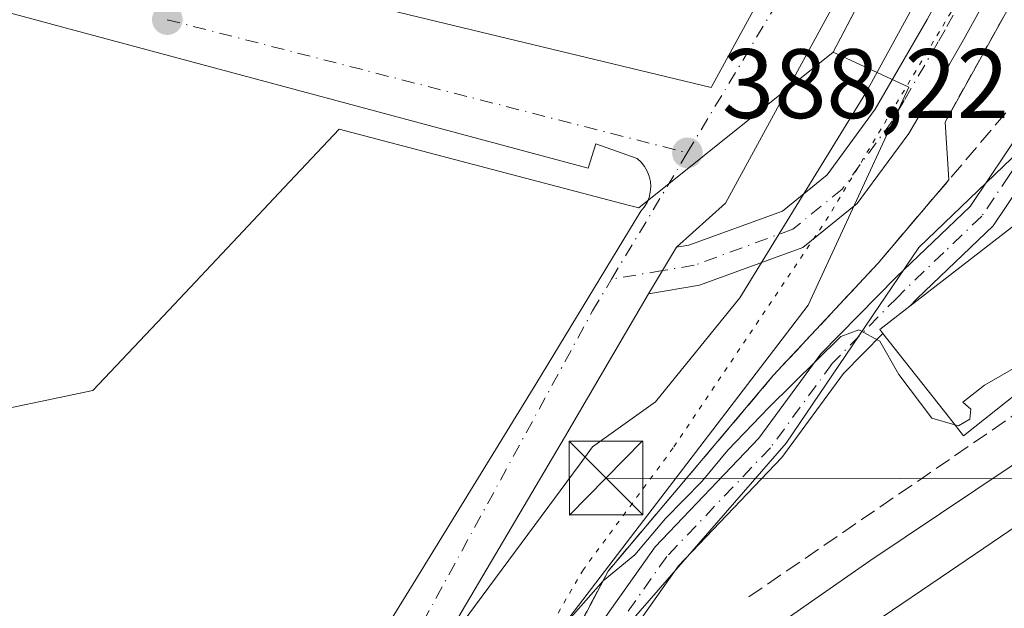
# Model space of a CAD drawing. Units: metres. Extents: x 597280 to 600750, y 4724489 to 4726851.
# Drawn here: x 597472 to 597572, y 4725498 to 4725558 of the extents above; entities that cross this region are included whole.
import ezdxf

# ---------------------------------------------------------------- set-up
doc = ezdxf.new("R2010")
doc.units = ezdxf.units.M
doc.header["$MEASUREMENT"] = 0
for name, pattern in [('DGN Style 2', [1.6480167562047852, 0.988810053722871, -0.6592067024819142]), ('DGN Style 3', [2.307223458686699, 1.648016756204785, -0.6592067024819142]), ('DGN Style 4', [2.6384748266838614, 1.318413404963828, -0.6592067024819142, 0.001648016756204785, -0.6592067024819142]), ('DGN Style 5', [1.1536117293433497, 0.4944050268614355, -0.6592067024819142])]:
    doc.linetypes.add(name, pattern=pattern)
for name, color, linetype, lineweight in [('Agrupación de edificios CxS', 7, 'Continuous', 0), ('Alambrada', 7, 'DGN Style 2', 0), ('Camino Cxs', 7, 'Continuous', 0), ('Camino eje', 30, 'DGN Style 4', 13), ('Curva de nivel normal', 30, 'Continuous', 0), ('Edificación industrial Cxs', 135, 'Continuous', 13), ('Elemento construido', 1, 'Continuous', 0), ('Huerta CxS', 92, 'Continuous', 0), ('Instalación sanitaria CxS', 9, 'Continuous', 0), ('Núcleo urbano CxS', 7, 'Continuous', 0), ('Obra de contención lineal', 1, 'DGN Style 3', 13), ('Punto de cota en terreno', 7, 'Continuous', 0), ('Rótulo de punto de cota en terreno', 7, 'Continuous', 0), ('Tendido', 6, 'Continuous', 0), ('Torre de tendido puntual', 7, 'Continuous', 0), ('Vía pecuaria CxS', 92, 'Continuous', 13), ('Vía pecuaria eje', 92, 'DGN Style 5', 0), ('Vía urbana Cxs', 4, 'Continuous', 0), ('Vía urbana eje', 4, 'DGN Style 4', 0)]:
    doc.layers.add(name, color=color, linetype=linetype, lineweight=lineweight)
doc.styles.add('Style-Arial', font='txt')

# ---------------------------------------------------------------- blocks, each defined once
blk = doc.blocks.new('5PATER')
at = {"layer": 'Huerta CxS', "linetype": 'Continuous', "lineweight": 0}
h = blk.add_hatch(color=51, dxfattribs=at)
edge = h.paths.add_edge_path()
edge.add_ellipse((0, 0), major_axis=(-0.1095731443231308, -0.1110710700762829), ratio=0.9994222409660322, start_angle=0, end_angle=360)
blk = doc.blocks.new('*U34')
at = {"layer": 'Vía urbana Cxs', "color": 4, "linetype": 'Continuous', "lineweight": 0}
for points in [[(597608.9764, 4725669.0053, 389.6679000000004), (597593.7363999998, 4725632.0165, 389.7908000000025), (597580.4013, 4725606.1402, 389.1708000000072), (597559.9225000005, 4725568.357600001, 388.8947999999946), (597543.8887999998, 4725538.988800001, 388.3435000000027), (597538.9130999995, 4725534.5009, 388.1315999999933), (597537.4886999996, 4725532.1337, 387.9756000000052), (597536.0641000001, 4725529.7665, 387.812699999995), (597527.5374999996, 4725515.176200001, 386.9018999999971), (597512.1387, 4725489.141200001, 384.849000000002), (597502.9312000005, 4725473.9011, 383.6647999999986), (597494.8349000001, 4725452.628599999, 382.2410999999993), (597476.5785999997, 4725399.764699999, 376.8819999999978), (597466.4186000006, 4725374.0472, 372.5192999999999)], [(597469.6700999998, 4725397.370100001, 377.3622000000032), (597479.5900999998, 4725425.9901, 380.948000000004), (597492.1801000005, 4725461.470100001, 383.5861000000005), (597495.1633000001, 4725469.1404, 384.1417999999976), (597497.5201000003, 4725475.200099999, 383.7762999999977), (597501.3300999999, 4725482.8301, 384.2176999999938), (597512.4001000002, 4725500.770099999, 385.5804999999964), (597524.6001000004, 4725520.610099999, 386.9616999999998), (597535.2901, 4725538.1601, 388.1668000000063), (597535.6401000004, 4725538.5801, 388.1753999999929), (597535.9200999998, 4725539.050100001, 388.1836000000039), (597536.1300999997, 4725539.5601, 388.1913999999961), (597536.2500999998, 4725540.090100001, 388.1986000000034), (597536.3000999996, 4725540.640100001, 388.2054000000062), (597536.2600999996, 4725541.190099999, 388.2118000000046), (597536.1401000004, 4725541.720100001, 388.2177999999985), (597535.9401000004, 4725542.2301, 388.2234999999928), (597535.6601, 4725542.710100001, 388.2256999999955), (597535.3101000005, 4725543.130100001, 388.2229999999981), (597534.9001000002, 4725543.5001, 388.2195000000065), (597530.7100999998, 4725545.020099999, 388.1772000000055), (597529.9401000004, 4725542.540100001, 388.2091999999975), (597477.2901, 4725556.6601, 387.6701999999932), (597417.7701000003, 4725572.6801, 387.9967000000034)]]:
    blk.add_polyline3d(points, dxfattribs=at)
blk.add_polyline3d([(597571.2613000004, 4725606.824899999, 388.8349000000017), (597508.0258, 4725623.493600001, 388.2992999999988), (597491.8861999996, 4725562.903899999, 387.7584000000061), (597542.4216999998, 4725550.733100001, 388.3796000000002), (597570.9967999998, 4725602.856100001, 388.8398000000016)], close=True, dxfattribs=at)
blk = doc.blocks.new('5TTEND')
at = {"layer": 'Instalación sanitaria CxS', "color": 7, "linetype": 'Continuous', "lineweight": 0}
for p, q in [((-0.375, 0.3754), (0.375, -0.3746)), ((0.3720000000000001, 0.3784000000000001), (-0.3720000000000001, -0.3776))]:
    blk.add_line(p, q, dxfattribs=at)
at = {"layer": 'Instalación sanitaria CxS', "color": 7, "linetype": 'Continuous', "lineweight": 0, "flags": 128}
blk.add_lwpolyline([(-0.375, -0.3746), (0.375, -0.3746), (0.375, 0.3754), (-0.375, 0.3754), (-0.3720000000000001, -0.3776)], dxfattribs=at)

msp = doc.modelspace()

# ---------------------------------------------------------------- linework, layer by layer
at = {"layer": 'Agrupación de edificios CxS', "color": 7, "linetype": 'Continuous', "lineweight": 0, "extrusion": (0.01136143891536464, -0.1665037479889469, 0.9859753646067461), "elevation": -779647.8626538296, "flags": 128}
msp.add_lwpolyline([(917881.1310297751, 4608413.022331454), (917881.1310297751, 4608418.980115008)], dxfattribs=at)
at = {"layer": 'Agrupación de edificios CxS', "color": 7, "linetype": 'Continuous', "lineweight": 0}
for points in [[(597566.2100999998, 4725547.220100001, 389.7143999999971), (597592.9200999998, 4725595.290100001, 391.3013999999966), (597637.1700999998, 4725672.360099999, 393.9094000000041), (597657.0100999996, 4725728.0701, 394.2085999999982), (597663.1101000002, 4725744.860099999, 393.3173999999999), (597665.4001000002, 4725746.380100001, 392.9689000000071), (597718.8201000001, 4725712.8101, 389.3791000000056), (597718.8201000001, 4725695.2601, 388.6897000000026), (597706.6101000002, 4725679.2301, 388.8125), (597676.0900999998, 4725644.9001, 391.6584000000003), (597665.4101, 4725625.0601, 391.1227999999974), (597644.8101000005, 4725591.4801, 389.1570000000065), (597639.4700999996, 4725578.5101, 387.5298999999941), (597640.9901000002, 4725568.590100001, 386.4848999999958), (597641.7600999996, 4725563.2501, 384.2394000000059), (597642.5201000003, 4725554.090100001, 380.0342999999993), (597637.1801000005, 4725537.300100001, 379.9388999999938), (597625.7401000002, 4725514.4101, 377.7623000000021), (597597.5000999998, 4725496.100099999, 377.3755999999994), (597566.2200999996, 4725477.020099999, 378.4691000000021), (597548.6700999998, 4725466.3301, 376.6781000000047), (597531.8800999997, 4725448.780099999, 377.1490999999951), (597532.6501000002, 4725444.970100001, 377.1676000000007)], [(597641.7600999996, 4725563.2501, 384.2394000000059), (597642.5201000003, 4725554.090100001, 380.0342999999993), (597637.1801000005, 4725537.300100001, 379.9388999999938), (597625.7401000002, 4725514.4101, 377.7623000000021), (597597.5000999998, 4725496.100099999, 377.3755999999994), (597566.2200999996, 4725477.020099999, 378.4691000000021), (597548.6700999998, 4725466.3301, 376.6781000000047), (597531.8800999997, 4725448.780099999, 377.1490999999951), (597532.6501000002, 4725444.970100001, 377.1676000000007), (597521.9600999998, 4725430.470100001, 379.4199999999983), (597514.3300999999, 4725436.5701, 379.0822000000044), (597501.3601000002, 4725422.840100001, 379.4606000000058), (597494.6272, 4725428.737700001, 380.0133999999962), (597499.7490999997, 4725439.272500001, 380.9570999999996), (597499.8240999999, 4725439.426899999, 380.9694000000018), (597503.7200999996, 4725447.440099999, 381.7529000000068), (597523.5601000005, 4725485.590100001, 385.5059000000037), (597531.9501, 4725501.620100001, 386.2387000000017), (597548.7401000002, 4725521.460100001, 387.3684999999969), (597559.4200999998, 4725532.9001, 387.8767999999982), (597566.6100000005, 4725541.3595, 388.7201000000059), (597566.2100999998, 4725547.220100001, 389.7143999999971), (597592.9200999998, 4725595.290100001, 391.3013999999966)], [(597499.8241999998, 4725439.426899999, 380.9694000000018), (597503.7200999996, 4725447.440099999, 381.7529000000068), (597523.5601000005, 4725485.590100001, 385.5059000000037), (597531.9501, 4725501.620100001, 386.2387000000017), (597548.7401000002, 4725521.460100001, 387.3684999999969), (597559.4200999998, 4725532.9001, 387.8767999999982), (597566.6100000005, 4725541.3595, 388.7201000000059)]]:
    msp.add_polyline3d(points, dxfattribs=at)
at = {"layer": 'Alambrada', "color": 7, "linetype": 'DGN Style 2', "lineweight": 0}
msp.add_polyline3d([(597637.1700999998, 4725672.360099999, 393.9094000000041), (597592.9200999998, 4725595.290100001, 391.3013999999966), (597566.2100999998, 4725547.220100001, 389.7143999999971)], dxfattribs=at)
at = {"layer": 'Camino Cxs', "color": 7, "linetype": 'Continuous', "lineweight": 0, "extrusion": (0.8562831217798867, -0.5162899053654454, 0.01496492474525263), "elevation": -1928077.466016395, "flags": 128}
msp.add_lwpolyline([(4355380.937359761, 29244.6217168062), (4355383.700203151, 29244.78463504992), (4355386.462875265, 29244.94065252086)], dxfattribs=at)
at = {"layer": 'Camino Cxs', "color": 7, "linetype": 'Continuous', "lineweight": 0, "extrusion": (-0.09710281185481835, -0.004077506456444929, 0.9952660035744141), "elevation": -76908.21872350463, "flags": 128}
msp.add_lwpolyline([(-4696297.21282746, 791567.1475984798), (-4696294.992858337, 791563.986726933), (-4696294.559802648, 791564.2902611473)], dxfattribs=at)
at = {"layer": 'Camino Cxs', "color": 7, "linetype": 'Continuous', "lineweight": 0}
for points in [[(597538.9130999995, 4725534.5009, 388.1315999999933), (597540.1836999999, 4725534.713099999, 388.1946999999927), (597549.6728999997, 4725538.1775, 388.5424999999959), (597554.2267000005, 4725541.8685, 388.9888999999966), (597559.1139000002, 4725548.5351, 389.5927999999985), (597564.3800999997, 4725557.640100001, 389.3619000000036), (597571.7701000003, 4725571.090100001, 389.5996000000014), (597579.1101000002, 4725584.5701, 390.1938999999985), (597587.5800999999, 4725600.2501, 389.7826999999961), (597596.0301000001, 4725615.940099999, 390.4717999999993), (597602.7301000003, 4725628.630100001, 390.5715999999957), (597609.4001000002, 4725641.340100001, 390.9731000000029), (597616.8000999996, 4725654.4001, 390.304099999994), (597624.3300999999, 4725667.4001, 390.9848000000056)], [(597628.0500999996, 4725665.340100001, 391.4228000000003), (597620.4901000002, 4725652.290100001, 391.4673999999941), (597613.1300999997, 4725639.300100001, 390.920499999993), (597606.4801000003, 4725626.6501, 391.703800000003), (597599.7801000001, 4725613.950099999, 391.1355999999942), (597591.3201000001, 4725598.2301, 390.4392999999982), (597582.8501000004, 4725582.540100001, 390.9418000000005), (597575.5000999998, 4725569.050100001, 390.3871999999974), (597568.0800999999, 4725555.550100001, 389.465400000001), (597566.6601, 4725553.110099999, 389.2655999999988), (597562.5484999996, 4725546.0581, 389.0957000000053), (597557.2896999996, 4725538.944900001, 389.0488000000041), (597551.7725000001, 4725534.472899999, 388.5722999999998), (597541.2591000004, 4725530.634500001, 388.1447000000044), (597536.0641000001, 4725529.7665, 387.812699999995)], [(597591.1490000002, 4725568.656199999, 388.881899999993), (597582.2588999998, 4725553.9453, 387.1650999999983), (597576.6701999997, 4725544.9301, 386.2664999999979), (597571.1101000002, 4725536.6601, 386.6864999999962), (597563.3800999997, 4725529.290100001, 387.1300000000047), (597562.6201, 4725528.5101, 386.997000000003), (597559.5701000001, 4725526.1601, 386.6897999999928), (597559.8901000004, 4725525.7401, 386.719299999997), (597555.9001000002, 4725521.690099999, 385.5467000000062), (597549.6300999997, 4725513.1501, 385.1064000000042), (597539.1101000002, 4725502.130100001, 384.2207999999956), (597530.3000999996, 4725489.700099999, 383.8754999999946), (597521.1201, 4725472.4801, 383.0620999999956), (597511.0000999998, 4725454.7501, 381.5041000000056), (597502.5301000001, 4725438.020099999, 380.2259999999951), (597498.1801000005, 4725428.1601, 379.2571000000025), (597497.0596000003, 4725425.619000001, 379.167300000001), (597495.9401000004, 4725423.0801, 379.1912000000011), (597495.4801000003, 4725422.040100001, 379.1410999999935), (597488.1700999998, 4725407.020099999, 377.741399999999), (597481.5401, 4725393.440099999, 376.1024999999936)], [(597575.5000999998, 4725569.050100001, 390.3871999999974), (597568.0800999999, 4725555.550100001, 389.465400000001), (597566.6601, 4725553.110099999, 389.2655999999988), (597562.5484999996, 4725546.0581, 389.0957000000053), (597557.2896999996, 4725538.944900001, 389.0488000000041), (597551.7725000001, 4725534.472899999, 388.5722999999998), (597541.2591000004, 4725530.634500001, 388.1447000000044), (597536.0641000001, 4725529.7665, 387.812699999995), (597537.4886999996, 4725532.1337, 387.9756000000052), (597538.9130999995, 4725534.5009, 388.1315999999933), (597540.1836999999, 4725534.713099999, 388.1946999999927), (597549.6728999997, 4725538.1775, 388.5424999999959), (597554.2267000005, 4725541.8685, 388.9888999999966), (597559.1139000002, 4725548.5351, 389.5927999999985), (597564.3800999997, 4725557.640100001, 389.3619000000036)], [(597591.1490000002, 4725568.656199999, 388.881899999993), (597582.2588999998, 4725553.9453, 387.1650999999983), (597576.6701999997, 4725544.9301, 386.2664999999979), (597571.1101000002, 4725536.6601, 386.6864999999962), (597563.3800999997, 4725529.290100001, 387.1300000000047), (597562.6201, 4725528.5101, 386.997000000003)], [(597478.7701000003, 4725394.710100001, 376.2287000000069), (597485.0374999996, 4725407.5461, 377.8184999999939), (597485.4301000005, 4725408.350099999, 377.9064000000071), (597492.7100999998, 4725423.3201, 379.6760000000068), (597499.7490999997, 4725439.272500001, 380.9570999999996), (597499.7701000003, 4725439.3201, 380.9612000000052), (597499.8240999999, 4725439.426899999, 380.9694000000018), (597508.3101000005, 4725456.190099999, 382.5301999999938), (597518.4501, 4725473.950099999, 383.6481000000058), (597527.7001, 4725491.300100001, 385.2335000000021), (597536.7500999998, 4725504.0701, 385.4664000000048), (597547.2901, 4725515.110099999, 386.2532000000065), (597553.5701000001, 4725523.670100001, 386.7348000000056), (597561.2500999998, 4725531.460100001, 387.1959999999963), (597568.7701000003, 4725538.630100001, 387.1548000000039), (597574.2200999996, 4725546.7601, 387.4793999999966), (597586.4922000002, 4725567.8095, 389.1459000000032)], [(597499.8241999998, 4725439.426899999, 380.9694000000018), (597508.3101000005, 4725456.190099999, 382.5301999999938), (597518.4501, 4725473.950099999, 383.6481000000058), (597527.7001, 4725491.300100001, 385.2335000000021), (597536.7500999998, 4725504.0701, 385.4664000000048), (597547.2901, 4725515.110099999, 386.2532000000065), (597553.5701000001, 4725523.670100001, 386.7348000000056), (597561.2500999998, 4725531.460100001, 387.1959999999963), (597568.7701000003, 4725538.630100001, 387.1548000000039), (597574.2200999996, 4725546.7601, 387.4793999999966), (597586.4922000002, 4725567.8095, 389.1459000000032)], [(597559.8901000004, 4725525.7401, 386.719299999997), (597555.9001000002, 4725521.690099999, 385.5467000000062), (597549.6300999997, 4725513.1501, 385.1064000000042), (597539.1101000002, 4725502.130100001, 384.2207999999956), (597530.3000999996, 4725489.700099999, 383.8754999999946), (597521.1201, 4725472.4801, 383.0620999999956), (597511.0000999998, 4725454.7501, 381.5041000000056), (597502.5301000001, 4725438.020099999, 380.2259999999951), (597498.1801000005, 4725428.1601, 379.2571000000025)]]:
    msp.add_polyline3d(points, dxfattribs=at)
at = {"layer": 'Camino eje', "color": 30, "linetype": 'DGN Style 4', "lineweight": 13, "extrusion": (-0.04701316544253301, -0.00785583864844276, 0.9988633780824095), "elevation": -64827.61216631786, "flags": 128}
msp.add_lwpolyline([(-4562426.942780883, 1366661.230900377), (-4562426.942780883, 1366655.983863421)], dxfattribs=at)
at = {"layer": 'Camino eje', "color": 30, "linetype": 'DGN Style 4', "lineweight": 13}
for points in [[(597626.1901000004, 4725666.370100001, 390.897100000002), (597618.6451000003, 4725653.345100001, 390.5896999999969), (597611.2651000004, 4725640.3201, 390.6285000000062), (597607.9301000005, 4725633.965100001, 390.7191000000021), (597604.6051000003, 4725627.640100001, 390.9097000000039), (597601.2550999997, 4725621.295100001, 390.3527000000031), (597597.9051000001, 4725614.9451, 390.3230999999942), (597593.6750999996, 4725607.085100001, 390.2963000000018), (597589.4501, 4725599.2401, 390.0491000000038), (597585.2150999998, 4725591.4001, 390.2880000000005), (597580.9801000003, 4725583.5551, 390.398000000001), (597573.6350999996, 4725570.0701, 389.8209999999963), (597566.2301000003, 4725556.595100001, 389.2644), (597565.5201000003, 4725555.3751, 389.2627999999968), (597562.0500999996, 4725549.4001, 389.1040000000066), (597560.8306999998, 4725547.296900001, 389.210500000001), (597555.7581000002, 4725540.4067, 388.9597000000067), (597550.7226999998, 4725536.325099999, 388.5439999999944), (597540.7215, 4725532.673900001, 388.1861000000063), (597537.4886999996, 4725532.1337, 387.9756000000052)], [(597574.7257000003, 4725544.772100001, 386.7750999999989), (597572.7200999996, 4725541.780099999, 386.388300000006), (597569.9401000004, 4725537.645099999, 386.6659999999974), (597566.0751, 4725533.960100001, 387.1333000000013), (597562.1250999998, 4725530.1801, 387.005799999999), (597561.3393000001, 4725529.380700001, 387.0377000000008), (597554.7351000002, 4725522.6801, 386.0574999999953), (597548.4600999998, 4725514.130100001, 385.6153000000049), (597537.9301000005, 4725503.100099999, 384.6647999999986), (597529.0000999998, 4725490.5001, 384.520399999994), (597519.7851, 4725473.215100001, 383.3122000000003), (597509.6551000001, 4725455.470100001, 382.0097999999998), (597501.1501000002, 4725438.670100001, 380.6111999999994), (597494.6039000005, 4725423.8325, 379.4572999999946)]]:
    msp.add_polyline3d(points, dxfattribs=at)
at = {"layer": 'Curva de nivel normal', "color": 30, "linetype": 'Continuous', "lineweight": 0, "flags": 128}
for points, elevation in [([(597463.9100000003, 4725399.030099999), (597477.5800000001, 4725424.690099999), (597481.8099999996, 4725430.720100001), (597483.5, 4725430.1501), (597485.9800000006, 4725428.0701), (597488.6100000005, 4725424.7601), (597490.0800000001, 4725424.350099999), (597493.2400000002, 4725428.590100001), (597500.9100000003, 4725440.4301), (597502.9299999997, 4725442.5701), (597505.5300000003, 4725443.860099999), (597507.7199999997, 4725445.5601), (597510.7999999998, 4725450.840100001), (597517.3399999999, 4725460.1801), (597523.5199999996, 4725468.190099999), (597528.04, 4725477.1501), (597534.4400000004, 4725484.270099999), (597546.7100000001, 4725494.4001), (597558.5800000001, 4725502.640100001), (597583.7000000002, 4725519.4801), (597620.04, 4725541.4301), (597627.0499999998, 4725545.9301), (597633.8700000001, 4725551.610099999), (597641.3200000003, 4725559.940099999)], 380), ([(597604.6966000004, 4725544.3882), (597599.5800000001, 4725542.0601), (597592.6799999997, 4725538.5801), (597588.8200000003, 4725536.800100001), (597586.9800000006, 4725534.540100001), (597585.4000000004, 4725530.630100001), (597580.2400000002, 4725526.2601), (597570.2199999997, 4725520.4801), (597568.0099999999, 4725518.770099999), (597568.8300000001, 4725518.050100001), (597568.7300000006, 4725517.030099999), (597567.5899999999, 4725516.350099999), (597567.2171999998, 4725516.457000001)], 385), ([(597567.2171999998, 4725516.457000001), (597564.8700000001, 4725517.130100001), (597561.5300000003, 4725521.5701), (597559.5999999996, 4725524.9801), (597557.4400000004, 4725526.120100001), (597555.6299999999, 4725525.440099999), (597548.2999999998, 4725518.2301), (597544.1399999997, 4725513.9101), (597541.5099999999, 4725510.7301), (597537.7800000003, 4725506.940099999), (597534.6799999997, 4725503.280099999), (597531.4600000001, 4725500.620100001), (597528.2000000002, 4725496.950099999)], 385)]:
    msp.add_lwpolyline(points, dxfattribs=dict(at, elevation=elevation))
at = {"layer": 'Edificación industrial Cxs', "color": 135, "linetype": 'Continuous', "lineweight": 13, "flags": 128}
for points, elevation in [([(597634.7801000001, 4725568.2601), (597568.0900999998, 4725515.340100001), (597566.6601, 4725517.170100001), (597559.8901000004, 4725525.7401), (597559.5701000001, 4725526.1601), (597562.6201, 4725528.5101), (597566.6601, 4725531.640100001), (597626.5900999998, 4725578.0001)], 387.8224999999948), ([(597566.6601, 4725485.540100001), (597543.7600999996, 4725470.1601), (597535.8901000004, 4725480.720100001), (597566.6601, 4725501.5801), (597619.6700999998, 4725537.550100001), (597627.8701, 4725526.670100001)], 380.5672999999952)]:
    msp.add_lwpolyline(points, close=True, dxfattribs=dict(at, elevation=elevation))
at = {"layer": 'Edificación industrial Cxs', "color": 135, "linetype": 'Continuous', "lineweight": 13}
for points in [[(597634.7801000001, 4725568.2601, 387.8224999999948), (597568.0900999998, 4725515.340100001, 386.3788999999961), (597566.6601, 4725517.170100001, 387.2988000000041), (597559.8901000004, 4725525.7401, 386.719299999997), (597559.5701000001, 4725526.1601, 386.6897999999928), (597562.6201, 4725528.5101, 386.997000000003), (597566.6601, 4725531.640100001, 387.034799999994), (597626.5900999998, 4725578.0001, 387.5948999999964), (597634.7801000001, 4725568.2601, 387.8224999999948)], [(597566.6601, 4725485.540100001, 379.1071999999986), (597543.7600999996, 4725470.1601, 378.6814000000013), (597535.8901000004, 4725480.720100001, 380.5672999999952), (597566.6601, 4725501.5801, 379.4943999999959), (597619.6700999998, 4725537.550100001, 379.2599999999948), (597627.8701, 4725526.670100001, 378.6005000000005), (597566.6601, 4725485.540100001, 379.1071999999986)]]:
    msp.add_polyline3d(points, dxfattribs=at)
at = {"layer": 'Elemento construido', "color": 1, "linetype": 'Continuous', "lineweight": 0}
msp.add_polyline3d([(597417.7701000003, 4725572.6801, 387.9967000000034), (597477.2901, 4725556.6601, 387.6701999999932), (597529.9401000004, 4725542.540100001, 388.2091999999975), (597530.7100999998, 4725545.020099999, 388.1772000000055), (597534.9001000002, 4725543.5001, 388.2195000000065), (597535.3101000005, 4725543.130100001, 388.2229999999981), (597535.6601, 4725542.710100001, 388.2256999999955), (597535.9401000004, 4725542.2301, 388.2234999999928), (597536.1401000004, 4725541.720100001, 388.2177999999985), (597536.2600999996, 4725541.190099999, 388.2118000000046), (597536.3000999996, 4725540.640100001, 388.2054000000062), (597536.2500999998, 4725540.090100001, 388.1986000000034), (597536.1300999997, 4725539.5601, 388.1913999999961), (597535.9200999998, 4725539.050100001, 388.1836000000039), (597535.6401000004, 4725538.5801, 388.1753999999929), (597535.2901, 4725538.1601, 388.1668000000063), (597524.6001000004, 4725520.610099999, 386.9616999999998), (597512.4001000002, 4725500.770099999, 385.5804999999964), (597501.3300999999, 4725482.8301, 384.2176999999938), (597497.5201000003, 4725475.200099999, 383.7762999999977), (597492.1801000005, 4725461.470100001, 383.5861000000005), (597479.5900999998, 4725425.9901, 380.948000000004), (597469.6700999998, 4725397.370100001, 377.3622000000032)], dxfattribs=at)
at = {"layer": 'Núcleo urbano CxS', "color": 7, "linetype": 'Continuous', "lineweight": 0, "extrusion": (0.8859470484292776, -0.4637786009091646, 0.002690114902585371), "elevation": -1662207.95716422, "flags": 128}
msp.add_lwpolyline([(4463885.847228576, 4861.790886803983), (4463854.407834929, 4861.284991759718), (4463783.743548051, 4860.333481530558), (4463740.192887639, 4860.107980714613)], dxfattribs=at)
msp.add_lwpolyline([(4463885.847228576, 4861.790886803983), (4463854.407834929, 4861.284991759718), (4463783.743548051, 4860.333481530558), (4463740.192887639, 4860.107980714613)], dxfattribs=at)
at = {"layer": 'Núcleo urbano CxS', "color": 7, "linetype": 'Continuous', "lineweight": 0}
for points in [[(597464.5148999998, 4725370.8465, 372.1312999999937), (597488.0875000004, 4725418.6635, 379.385500000004), (597492.7074999996, 4725428.038899999, 380.4682999999932), (597505.7411000002, 4725454.4703, 382.5978999999934), (597511.4874999998, 4725464.3665, 383.2011000000057), (597512.9676999999, 4725473.684699999, 384.2814999999973), (597513.6875, 4725478.2149, 384.5779999999941), (597527.6259000005, 4725496.405300001, 385.7657000000036), (597552.3004999999, 4725528.607899999, 388.4985000000015), (597562.5484999996, 4725550.742900001, 388.9925999999978), (597554.8561000006, 4725554.302300001, 388.5599999999977), (597575.0535000004, 4725592.886299999, 388.7854999999981), (597607.8217000002, 4725655.4937, 389.7369999999937)], [(597607.8217000002, 4725655.4937, 389.7369999999937), (597575.0535000004, 4725592.886299999, 388.7854999999981), (597554.8561000006, 4725554.302300001, 388.5599999999977), (597535.0891000004, 4725538.491900001, 388.2112000000052), (597533.9927000003, 4725538.7797, 388.207899999994), (597529.9895000001, 4725539.830900001, 388.1751999999979), (597504.6231000006, 4725546.495300001, 388.7942999999942), (597499.0251000002, 4725540.556700001, 389.3389000000025), (597494.3295, 4725535.575300001, 387.8110000000015), (597487.3019000003, 4725528.122099999, 387.636599999998), (597479.5839000001, 4725519.936899999, 387.5592000000034), (597466.6284999996, 4725517.257900001, 387.4743000000017)], [(597554.8561000006, 4725554.302300001, 388.5599999999977), (597535.0891000004, 4725538.491900001, 388.2112000000052), (597533.9927000003, 4725538.7797, 388.207899999994), (597529.9895000001, 4725539.830900001, 388.1751999999979), (597504.6231000006, 4725546.495300001, 388.7942999999942), (597499.0251000002, 4725540.556700001, 389.3389000000025), (597494.3295, 4725535.575300001, 387.8110000000015), (597487.3019000003, 4725528.122099999, 387.636599999998), (597479.5839000001, 4725519.936899999, 387.5592000000034), (597466.6284999996, 4725517.257900001, 387.4743000000017), (597460.0393000003, 4725485.390900001, 387.1886999999988), (597406.7352999998, 4725498.889900001, 385.3133999999991), (597395.5817, 4725497.4573, 387.030899999998)], [(597554.8561000006, 4725554.302300001, 388.5599999999977), (597535.0891000004, 4725538.491900001, 388.2112000000052), (597533.9927000003, 4725538.7797, 388.207899999994), (597529.9895000001, 4725539.830900001, 388.1751999999979), (597504.6231000006, 4725546.495300001, 388.7942999999942), (597499.0251000002, 4725540.556700001, 389.3389000000025), (597494.3295, 4725535.575300001, 387.8110000000015), (597487.3019000003, 4725528.122099999, 387.636599999998), (597479.5839000001, 4725519.936899999, 387.5592000000034), (597466.6284999996, 4725517.257900001, 387.4743000000017), (597460.0393000003, 4725485.390900001, 387.1886999999988), (597406.7352999998, 4725498.889900001, 385.3133999999991), (597395.5817, 4725497.4573, 387.030899999998)], [(597466.6284999996, 4725517.257900001, 387.4743000000017), (597479.5839000001, 4725519.936899999, 387.5592000000034), (597487.3019000003, 4725528.122099999, 387.636599999998), (597494.3295, 4725535.575300001, 387.8110000000015), (597499.0251000002, 4725540.556700001, 389.3389000000025), (597504.6231000006, 4725546.495300001, 388.7942999999942), (597529.9895000001, 4725539.830900001, 388.1751999999979), (597533.9927000003, 4725538.7797, 388.207899999994), (597535.0891000004, 4725538.491900001, 388.2112000000052), (597554.8561000006, 4725554.302300001, 388.5599999999977), (597562.5484999996, 4725550.742900001, 388.9925999999978), (597552.3004999999, 4725528.607899999, 388.4985000000015), (597527.6259000005, 4725496.405300001, 385.7657000000036), (597513.6875, 4725478.2149, 384.5779999999941), (597512.9676999999, 4725473.684699999, 384.2814999999973), (597511.4874999998, 4725464.3665, 383.2011000000057), (597505.7411000002, 4725454.4703, 382.5978999999934), (597492.7074999996, 4725428.038899999, 380.4682999999932), (597488.0875000004, 4725418.6635, 379.385500000004), (597464.5148999998, 4725370.8465, 372.1312999999937)], [(597554.8561000006, 4725554.302300001, 388.5599999999977), (597562.5484999996, 4725550.742900001, 388.9925999999978), (597552.3004999999, 4725528.607899999, 388.4985000000015), (597527.6259000005, 4725496.405300001, 385.7657000000036), (597513.6875, 4725478.2149, 384.5779999999941), (597512.9676999999, 4725473.684699999, 384.2814999999973), (597511.4874999998, 4725464.3665, 383.2011000000057), (597505.7411000002, 4725454.4703, 382.5978999999934), (597492.7074999996, 4725428.038899999, 380.4682999999932), (597488.0875000004, 4725418.6635, 379.385500000004), (597464.5148999998, 4725370.8465, 372.1312999999937)], [(597554.8561000006, 4725554.302300001, 388.5599999999977), (597562.5484999996, 4725550.742900001, 388.9925999999978), (597552.3004999999, 4725528.607899999, 388.4985000000015), (597527.6259000005, 4725496.405300001, 385.7657000000036), (597513.6875, 4725478.2149, 384.5779999999941), (597512.9676999999, 4725473.684699999, 384.2814999999973), (597511.4874999998, 4725464.3665, 383.2011000000057), (597505.7411000002, 4725454.4703, 382.5978999999934), (597492.7074999996, 4725428.038899999, 380.4682999999932), (597488.0875000004, 4725418.6635, 379.385500000004), (597464.5148999998, 4725370.8465, 372.1312999999937)]]:
    msp.add_polyline3d(points, dxfattribs=at)
at = {"layer": 'Obra de contención lineal', "color": 1, "linetype": 'DGN Style 3', "lineweight": 13}
for points in [[(597633.7600999996, 4725555.550100001, 383.9015000000072), (597595.3000999996, 4725526.8201, 382.5766000000003), (597589.4801000003, 4725528.610099999, 385.7048999999971), (597566.6601, 4725512.960100001, 385.3395000000019), (597545.8901000004, 4725498.720100001, 383.5409000000073)], [(597572.3901000004, 4725548.1601, 388.7755999999936), (597559.4200999998, 4725532.9001, 387.8767999999982), (597548.7401000002, 4725521.460100001, 387.3684999999969), (597531.9501, 4725501.620100001, 386.2387000000017), (597523.5601000005, 4725485.590100001, 385.5059000000037), (597503.7200999996, 4725447.440099999, 381.7529000000068), (597489.9901000002, 4725419.200099999, 379.1005000000005), (597477.0201000003, 4725388.6801, 375.1929999999993), (597466.3400999998, 4725368.840100001, 371.3341999999975)]]:
    msp.add_polyline3d(points, dxfattribs=at)
at = {"layer": 'Tendido', "color": 6, "linetype": 'Continuous', "lineweight": 0}
msp.add_polyline3d([(597531.7397999996, 4725511.061799999, 388.7097000000067), (597621.3466999996, 4725510.9606, 378.3252000000066), (597784.9903999995, 4725512.956, 354.7207000000053), (597901.8989000004, 4725512.314300001, 352.1637000000046), (598094.3065999999, 4725515.319300001, 364.6386999999959), (598204.1606000002, 4725515.687899999, 375.9241000000038), (598374.6254000004, 4725517.527899999, 379.3034999999945)], dxfattribs=at)
at = {"layer": 'Vía pecuaria CxS', "color": 92, "linetype": 'Continuous', "lineweight": 13}
for points in [[(597647.5184000004, 4725846.3671, 390.4655000000057), (597649.3630999997, 4725828.141100001, 390.2465999999986), (597653.4124999996, 4725811.432, 390.122000000003), (597656.3476, 4725799.321000001, 390.3594000000012), (597661.0551000005, 4725773.899, 390.9314000000013), (597663.3187999995, 4725756.173000001, 391.4530999999988), (597663.1347000003, 4725750.711999999, 391.372199999998), (597663.0796999997, 4725749.059, 391.7902999999933), (597656.0793000003, 4725723.7841, 393.7476000000024), (597628.3732000003, 4725654.4156, 393.6738000000041), (597621.4398999996, 4725635.114700001, 393.8415999999997), (597617.1387, 4725623.143800001, 392.6398000000045), (597610.7894000001, 4725605.467900001, 390.5653000000021), (597599.4452000001, 4725588.425100001, 390.1463999999978), (597589.6827999996, 4725567.342300001, 388.8046000000031), (597578.9885999998, 4725549.292400001, 386.6389000000054), (597563.5423999997, 4725534.477700001, 387.9750000000058), (597550.0740999999, 4725514.6119, 385.2614000000031), (597531.7857999997, 4725493.663100001, 383.9949000000051), (597527.1187000005, 4725485.814200001, 384.0868000000046), (597517.8574000001, 4725470.236400001, 383.0135000000009), (597503.7180000005, 4725443.6326, 381.2822000000015), (597493.4407000003, 4725423.050799999, 379.5347000000039), (597483.2851999998, 4725393.582900001, 375.9403000000021)], [(597647.5184000004, 4725846.3671, 390.4655000000057), (597649.3630999997, 4725828.141100001, 390.2465999999986), (597653.4124999996, 4725811.432, 390.122000000003), (597656.3476, 4725799.321000001, 390.3594000000012), (597661.0551000005, 4725773.899, 390.9314000000013), (597663.3187999995, 4725756.173000001, 391.4530999999988), (597663.1347000003, 4725750.711999999, 391.372199999998), (597663.0796999997, 4725749.059, 391.7902999999933), (597656.0793000003, 4725723.7841, 393.7476000000024), (597628.3732000003, 4725654.4156, 393.6738000000041), (597621.4398999996, 4725635.114700001, 393.8415999999997), (597617.1387, 4725623.143800001, 392.6398000000045), (597610.7894000001, 4725605.467900001, 390.5653000000021), (597599.4452000001, 4725588.425100001, 390.1463999999978), (597589.6827999996, 4725567.342300001, 388.8046000000031), (597578.9885999998, 4725549.292400001, 386.6389000000054), (597563.5423999997, 4725534.477700001, 387.9750000000058), (597550.0740999999, 4725514.6119, 385.2614000000031), (597531.7857999997, 4725493.663100001, 383.9949000000051), (597527.1187000005, 4725485.814200001, 384.0868000000046), (597517.8574000001, 4725470.236400001, 383.0135000000009), (597503.7180000005, 4725443.6326, 381.2822000000015), (597493.4407000003, 4725423.050799999, 379.5347000000039), (597483.2851999998, 4725393.582900001, 375.9403000000021)], [(597471.6333999997, 4725461.630000001, 386.2170000000042), (597472.3784999996, 4725462.745999999, 386.2302999999956), (597474.7215, 4725466.2619, 386.3016999999964), (597478.1595999999, 4725469.951900001, 386.3230999999942), (597485.6585999997, 4725472.8278, 386.099000000002), (597494.1266000001, 4725475.663699999, 384.6635999999999), (597499.9305999996, 4725478.0646, 383.9026000000013), (597504.8296999997, 4725481.2095, 384.131899999993), (597508.6857000003, 4725485.603499999, 384.5145000000048), (597515.8838000001, 4725494.633300001, 385.372000000003), (597529.1041000001, 4725512.499100001, 387.7024999999995), (597530.3771000003, 4725514.2191, 387.8254000000015), (597536.7742, 4725518.789999999, 387.4089999999997), (597545.3413000006, 4725529.371900001, 388.2927000000054), (597558.1556000002, 4725550.193700001, 390.0532999999996), (597602.4649, 4725631.056, 390.9673999999941), (597608.8041000003, 4725644.892899999, 391.3046999999933), (597634.8020000001, 4725706.2194, 391.3770999999979)], [(597471.6333999997, 4725461.630000001, 386.2170000000042), (597472.3784999996, 4725462.745999999, 386.2302999999956), (597474.7215, 4725466.2619, 386.3016999999964), (597478.1595999999, 4725469.951900001, 386.3230999999942), (597485.6585999997, 4725472.8278, 386.099000000002), (597494.1266000001, 4725475.663699999, 384.6635999999999), (597499.9305999996, 4725478.0646, 383.9026000000013), (597504.8296999997, 4725481.2095, 384.131899999993), (597508.6857000003, 4725485.603499999, 384.5145000000048), (597515.8838000001, 4725494.633300001, 385.372000000003), (597529.1041000001, 4725512.499100001, 387.7024999999995), (597530.3771000003, 4725514.2191, 387.8254000000015), (597536.7742, 4725518.789999999, 387.4089999999997), (597545.3413000006, 4725529.371900001, 388.2927000000054), (597558.1556000002, 4725550.193700001, 390.0532999999996), (597602.4649, 4725631.056, 390.9673999999941), (597608.8041000003, 4725644.892899999, 391.3046999999933), (597634.8020000001, 4725706.2194, 391.3770999999979)]]:
    msp.add_polyline3d(points, dxfattribs=at)
at = {"layer": 'Vía pecuaria eje', "color": 92, "linetype": 'DGN Style 5', "lineweight": 0}
msp.add_polyline3d([(597643.2038000004, 4725808.957900001, 390.4851000000053), (597650.3749000002, 4725786.726199999, 391.0381999999955), (597652.6984000001, 4725775.2093, 390.7893999999943), (597653.3760000002, 4725763.4988, 391.2174999999988), (597654.5005999999, 4725746.627499999, 391.7286000000022), (597651.7076000003, 4725730.3917, 391.0693000000028), (597642.6178000001, 4725700.555400001, 391.1236000000063), (597636.1964999996, 4725684.066299999, 391.3891000000003), (597611.8096000003, 4725639.729800001, 390.5948000000063), (597571.5773, 4725566.295399999, 389.6750999999931), (597554.3663999997, 4725537.614900001, 388.8053000000073), (597538.5778999999, 4725514.115900001, 387.7042999999976), (597529.4435000002, 4725501.772600001, 386.4707999999956), (597502.4540999997, 4725455.2147, 382.8429999999935), (597478.2325999998, 4725412.053099999, 378.3120999999956), (597461.6009000001, 4725370.5755, 371.9360000000015), (597454.2038000004, 4725355.470000001, 368.8246999999974)], dxfattribs=at)
at = {"layer": 'Vía urbana Cxs', "color": 4, "linetype": 'Continuous', "lineweight": 0, "extrusion": (0.8562831217798867, -0.5162899053654454, 0.01496492474525263), "elevation": -1928077.466016395, "flags": 128}
msp.add_lwpolyline([(4355380.937359761, 29244.6217168062), (4355383.700203151, 29244.78463504992), (4355386.462875265, 29244.94065252086)], dxfattribs=at)
at = {"layer": 'Vía urbana Cxs', "color": 4, "linetype": 'Continuous', "lineweight": 0}
for points in [[(597559.5900999998, 4725738.4001, 389.7571999999927), (597606.1189000001, 4725727.266600001, 390.3377999999939), (597621.8351999996, 4725723.456599999, 390.3845000000001), (597623.7401999999, 4725724.091600001, 390.491599999994), (597625.4863999998, 4725723.9329, 390.5138000000007), (597629.2964000005, 4725722.3454, 390.9226999999955), (597626.1213999996, 4725710.1216, 390.0158999999985), (597608.9764, 4725669.0053, 389.6679000000004), (597593.7363999998, 4725632.0165, 389.7908000000025), (597580.4013, 4725606.1402, 389.1708000000072), (597559.9225000005, 4725568.357600001, 388.8947999999946), (597543.8887999998, 4725538.988800001, 388.3435000000027), (597538.9130999995, 4725534.5009, 388.1315999999933)], [(597571.2613000004, 4725606.824899999, 388.8349000000017), (597508.0258, 4725623.493600001, 388.2992999999988), (597491.8861999996, 4725562.903899999, 387.7584000000061), (597542.4216999998, 4725550.733100001, 388.3796000000002), (597570.9967999998, 4725602.856100001, 388.8398000000016), (597571.2613000004, 4725606.824899999, 388.8349000000017)], [(597477.2901, 4725556.6601, 387.6701999999932), (597417.7701000003, 4725572.6801, 387.9967000000034), (597418.1801000005, 4725574.200099999, 387.6947999999975), (597416.0900999998, 4725574.7601, 387.5975999999937), (597415.6300999997, 4725574.8101, 387.5764999999956), (597415.1700999998, 4725574.800100001, 387.5662000000011), (597414.7200999996, 4725574.710100001, 387.5694999999978), (597414.2901, 4725574.5601, 387.5828000000038), (597413.8800999997, 4725574.350099999, 387.6057000000001), (597413.5100999996, 4725574.0801, 387.6382000000012), (597413.1801000005, 4725573.7601, 387.678700000004), (597412.9001000002, 4725573.390100001, 387.7272999999986), (597412.6801000005, 4725572.9901, 387.7814999999973), (597412.5301000001, 4725572.5601, 387.8420000000042), (597412.4301000005, 4725572.110099999, 388.1349999999948), (597413.9700999996, 4725571.790100001, 388.6076999999932), (597402.9001000002, 4725535.4801, 389.0439999999944), (597401.3701, 4725529.7601, 386.925900000002), (597402.5100999996, 4725517.6801, 386.0390000000043), (597402.5301000001, 4725517.5701, 386.0342999999993)], [(597461.2801000001, 4725375.2401, 373.5583000000042), (597469.6700999998, 4725397.370100001, 377.3622000000032), (597479.5900999998, 4725425.9901, 380.948000000004), (597492.1801000005, 4725461.470100001, 383.5861000000005), (597495.1633000001, 4725469.1404, 384.1417999999976), (597497.5201000003, 4725475.200099999, 383.7762999999977), (597501.3300999999, 4725482.8301, 384.2176999999938), (597512.4001000002, 4725500.770099999, 385.5804999999964), (597524.6001000004, 4725520.610099999, 386.9616999999998), (597535.2901, 4725538.1601, 388.1668000000063), (597535.6401000004, 4725538.5801, 388.1753999999929), (597535.9200999998, 4725539.050100001, 388.1836000000039), (597536.1300999997, 4725539.5601, 388.1913999999961), (597536.2500999998, 4725540.090100001, 388.1986000000034), (597536.3000999996, 4725540.640100001, 388.2054000000062), (597536.2600999996, 4725541.190099999, 388.2118000000046), (597536.1401000004, 4725541.720100001, 388.2177999999985), (597535.9401000004, 4725542.2301, 388.2234999999928), (597535.6601, 4725542.710100001, 388.2256999999955), (597535.3101000005, 4725543.130100001, 388.2229999999981), (597534.9001000002, 4725543.5001, 388.2195000000065), (597530.7100999998, 4725545.020099999, 388.1772000000055), (597529.9401000004, 4725542.540100001, 388.2091999999975), (597477.2901, 4725556.6601, 387.6701999999932)], [(597536.0641000001, 4725529.7665, 387.812699999995), (597527.5374999996, 4725515.176200001, 386.9018999999971), (597512.1387, 4725489.141200001, 384.849000000002), (597502.9312000005, 4725473.9011, 383.6647999999986), (597494.8349000001, 4725452.628599999, 382.2410999999993), (597476.5785999997, 4725399.764699999, 376.8819999999978), (597466.4186000006, 4725374.0472, 372.5192999999999), (597465.4452999998, 4725367.498299999, 370.9657000000007)]]:
    msp.add_polyline3d(points, dxfattribs=at)
at = {"layer": 'Vía urbana eje', "color": 4, "linetype": 'DGN Style 4', "lineweight": 0, "extrusion": (-0.06385491749151101, 0.02758173981820218, 0.9975779654446832), "elevation": 92570.18725101411, "flags": 128}
msp.add_lwpolyline([(-4575090.155213842, -1322044.626326648), (-4575143.608273061, -1322037.469625941), (-4575166.387757317, -1322036.883058266)], dxfattribs=at)
at = {"layer": 'Vía urbana eje', "color": 4, "linetype": 'DGN Style 4', "lineweight": 0, "extrusion": (-0.01046144693069271, 0.002675217751031304, 0.9999416989695453), "elevation": 6778.971792059539, "flags": 128}
msp.add_lwpolyline([(597458.499611579, 4725556.384811956), (597511.3728833352, 4725542.864763577)], dxfattribs=at)
at = {"layer": 'Vía urbana eje', "color": 4, "linetype": 'DGN Style 4', "lineweight": 0, "extrusion": (-0.0186584860056371, -0.03110281404918458, 0.9993420214612209), "elevation": -157738.8984039397, "flags": 128}
msp.add_lwpolyline([(-1918555.972642849, 4356828.22997517), (-1918555.972642849, 4356843.189933306)], dxfattribs=at)
at = {"layer": 'Vía urbana eje', "color": 4, "linetype": 'DGN Style 4', "lineweight": 0}
msp.add_polyline3d([(597456.2301000003, 4725354.690099999, 368.5135000000009), (597463.5487000003, 4725374.991900001, 372.6925999999949), (597473.7241000002, 4725401.983300001, 377.1315000000032), (597489.7314999999, 4725447.491900001, 382.1554000000033), (597495.2877000002, 4725463.102299999, 383.2868000000017), (597497.4042999997, 4725468.5263, 383.2731000000058), (597502.8283000002, 4725479.5065, 383.9421000000002), (597513.1470999997, 4725496.439900001, 385.206600000005), (597530.3797000004, 4725528.036900001, 387.5080000000016), (597532.3192999996, 4725531.269900001, 387.7255000000005)], dxfattribs=at)

# ---------------------------------------------------------------- block references
at = {"layer": 'Punto de cota en terreno', "color": 7, "linetype": 'Continuous', "lineweight": 0, "xscale": 10, "yscale": 10, "zscale": 10}
for p in [(597487.1500000004, 4725557.619999999, 387.6699999999983), (597540.0199999996, 4725544.09, 388.2200000000012)]:
    msp.add_blockref('5PATER', p, dxfattribs=at)
at = {"layer": 'Torre de tendido puntual', "color": 7, "linetype": 'Continuous', "lineweight": 0, "xscale": 10, "yscale": 10, "zscale": 10}
msp.add_blockref('5TTEND', (597531.7397999996, 4725511.061799999, 388.7097000000067), dxfattribs=at)
at = {"layer": 'Vía urbana Cxs', "color": 4, "linetype": 'Continuous', "lineweight": 0}
msp.add_blockref('*U34', (0, 0), dxfattribs=at)

# ---------------------------------------------------------------- texts
at = {"layer": 'Rótulo de punto de cota en terreno', "color": 7, "linetype": 'Continuous', "lineweight": 0, "style": 'Style-Arial'}
msp.add_text('388,22', height=7.000000000000002, dxfattribs=at).set_placement((597543.5477999998, 4725547.617799999))

doc.saveas('drawing.dxf')
